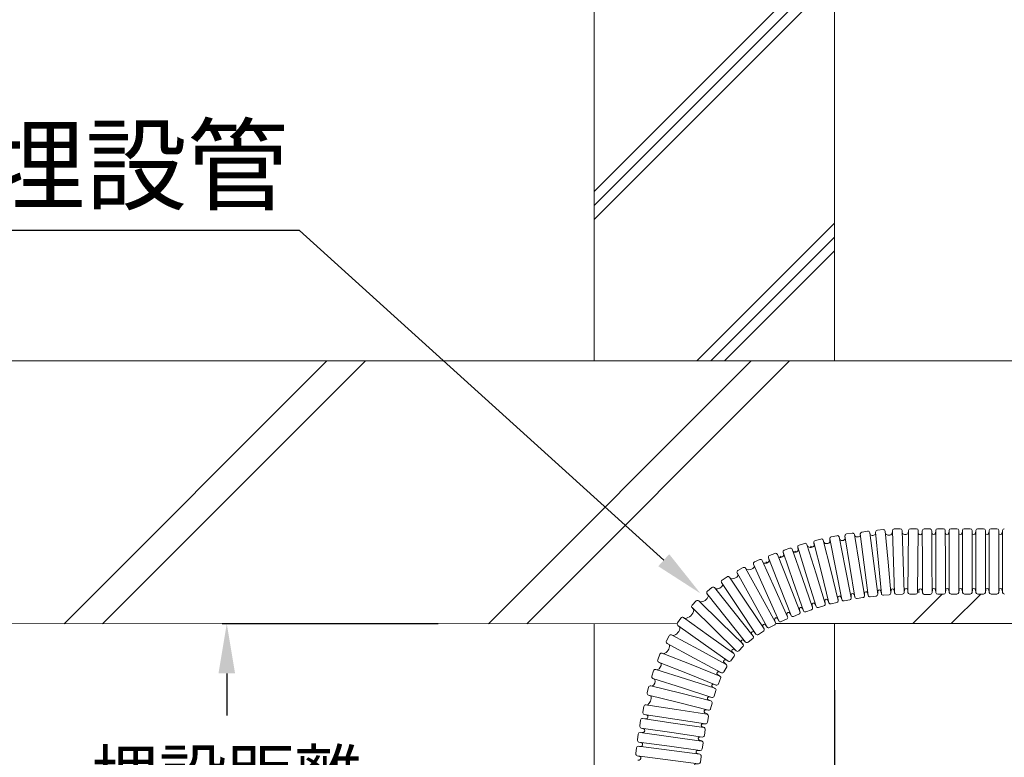
# Model space of a CAD drawing. Units: millimetres. Extents: x 407 to 1345, y 236 to 534.
# Drawn here: x 964 to 1004, y 456 to 486 of the extents above; entities that cross this region are included whole.
import ezdxf
from ezdxf import colors
from ezdxf.entities.mleader import LeaderData, LeaderLine
from ezdxf.math import Vec2, Vec3

# ---------------------------------------------------------------- set-up
doc = ezdxf.new("R2010")
doc.units = ezdxf.units.MM
doc.layers.add('LINE', color=7, linetype='Continuous', lineweight=5)
doc.layers.add('寸法', color=7, linetype='Continuous')
doc.layers.add('文字', color=7, linetype='Continuous')
doc.styles.get("Standard").update_dxf_attribs({"font": 'arial.ttf'})
doc.dimstyles.get("Standard").update_dxf_attribs({"dimtxt": 0.18, "dimasz": 0.18, "dimexe": 0.18, "dimexo": 0.0625, "dimgap": 0.09, "dimtad": 0, "dimtih": 1, "dimtoh": 1, "dimdec": 4, "dimzin": 0, "dimdsep": 46, "dimtxsty": 'Standard', "dimcen": 0.09, "dimadec": 0, "dimazin": 0, "dimtfac": 1, "dimtdec": 4, "dimtofl": 0, "dimtmove": 0, "dimatfit": 3, "dimfxl": 1, "dimtolj": 1, "dimtzin": 0, "dimarcsym": 0})

# ---------------------------------------------------------------- blocks, each defined once
blk = doc.blocks.new('*U4')
at = {"layer": 'LINE', "lineweight": 9}
for p, q in [((-3.473286850727163, 14.69999999999891), (-3.55652905365423, 15.47606984975209)), ((-1.542309378528443, 14.64918131924605), (-1.389305140219221, 16.10452846326734)), ((-1.542309378528443, 14.64918131924605), (-1.389305140219221, 16.10452846326734)), ((-1.389305140219221, 16.10452846326734), (-1.389305140219221, 0)), ((-0.3947832448538975, 17), (2.629416389157995, 17)), ((3.623938284530595, 16.1045284632728), (3.623938284530595, 0)), ((-1.389305140219221, -16.10452846326734), (-1.389305140219221, 0)), ((3.623938284530595, -16.1045284632728), (3.623938284530595, 0)), ((-3.161489044861809, -14.64986325277459), (-3.314493283171032, -16.10521039679588)), ((-1.542309378528443, -14.64918131924605), (-1.389305140219221, -16.10452846326734)), ((-0.3947832448538975, -17), (2.629416389157995, -17))]:
    blk.add_line(p, q, dxfattribs=at)
for centre, radius, start, end in [((-0.3947832448538975, 16), 1, 90, 174), ((2.629416389157995, 16), 1, 5.999999999999967, 90), ((-2.497643340924696, 15.06044560466398), 1.040096770573563, 200.2764463185325, 336.7084755465759), ((-2.497643340924696, 15.06044560466398), 1.040096770573563, 200.2764463185325, 336.7084755465759), ((-2.351808236759097, -14.86553273269055), 0.8379118901026398, 14.96346471570842, 165.0847966493935), ((-0.3947832448538975, -16), 1, 185.9999999999999, 270), ((2.629416389157995, -16), 1, 270, 354)]:
    blk.add_arc(centre, radius, start, end, dxfattribs=at)
blk = doc.blocks.new('*D13')
at = {"layer": 'Defpoints', "color": 0, "linetype": 'Continuous', "transparency": 16777216}
for p in [(996.7972697428874, 459.1805973608447), (1012.357829536508, 458.3352100225932), (1012.357829536508, 450.653657638313)]:
    blk.add_point(p, dxfattribs=at)
at = {"layer": '寸法', "color": 0, "linetype": 'Continuous', "lineweight": -2, "transparency": 16777216}
for p, q in [((996.7972697428874, 459.1805973608447), (996.7972697428874, 450.4736576383129)), ((1012.357829536508, 458.3352100225932), (1012.357829536508, 450.4736576383129)), ((994.7972697428874, 450.653657638313), (992.7972697428874, 450.653657638313)), ((1014.357829536508, 450.653657638313), (1016.357829536508, 450.653657638313))]:
    blk.add_line(p, q, dxfattribs=at)
at = {"layer": '寸法', "color": 0, "linetype": 'Continuous', "transparency": 16777216}
for points in [[(994.7972697428874, 450.9869909716463), (994.7972697428874, 450.3203243049797), (996.7972697428874, 450.653657638313)], [(1014.357829536508, 450.9869909716463), (1014.357829536508, 450.3203243049797), (1012.357829536508, 450.653657638313)]]:
    blk.add_solid(points, dxfattribs=at)
at = {"layer": '寸法', "color": 0, "linetype": 'Continuous', "lineweight": 13, "transparency": 16777216, "insert": (1004.577549639698, 450.653657638313), "char_height": 2, "attachment_point": 5}
blk.add_mtext('\\A1;{\\fMS PGothic|b0|i0|c128|p50;埋設距離}\\P{\\fMS PGothic|b0|i0|c128|p50;２００以上}', dxfattribs=at)
blk = doc.blocks.new('*D14')
at = {"layer": 'Defpoints', "color": 0, "linetype": 'Continuous', "transparency": 16777216}
for p in [(980.8121654154899, 461.8625048753415), (972.2852256929623, 446.3077847874269), (979.9667780772382, 446.3077847874269)]:
    blk.add_point(p, dxfattribs=at)
at = {"layer": '寸法', "color": 0, "linetype": 'Continuous', "lineweight": -2, "transparency": 16777216}
for p, q in [((980.8121654154899, 461.8625048753415), (972.1052256929622, 461.8625048753415)), ((972.2852256929623, 459.8625048753415), (972.2852256929623, 458.1609024071422)), ((972.2852256929623, 448.3077847874269), (972.2852256929623, 450.009387255627)), ((979.9667780772382, 446.3077847874269), (972.1052256929622, 446.3077847874269))]:
    blk.add_line(p, q, dxfattribs=at)
at = {"layer": '寸法', "color": 0, "linetype": 'Continuous', "transparency": 16777216}
for points in [[(971.9518923596289, 459.8625048753415), (972.6185590262955, 459.8625048753415), (972.2852256929623, 461.8625048753415)], [(971.9518923596289, 448.3077847874269), (972.6185590262955, 448.3077847874269), (972.2852256929623, 446.3077847874269)]]:
    blk.add_solid(points, dxfattribs=at)
at = {"layer": '寸法', "color": 0, "linetype": 'Continuous', "lineweight": 13, "transparency": 16777216, "insert": (972.2852256929591, 454.0851448313842), "char_height": 2, "attachment_point": 5}
blk.add_mtext('\\A1;{\\fMS PGothic|b0|i0|c128|p50;埋設距離}\\P{\\fMS PGothic|b0|i0|c128|p50;２００以上}', dxfattribs=at)

msp = doc.modelspace()

# ---------------------------------------------------------------- hatches: boundary and pattern name
at = {"layer": 'LINE', "lineweight": 5}
h = msp.add_hatch(dxfattribs=at)
h.set_pattern_fill('JIS_RC_10', color=256, scale=0.7756665630415965)
h.set_pattern_definition([(44.99999999999999, (279.8243649908524, 956.7304013636713), (-5.484790866663755, 5.484790866663751), []), (44.99999999999999, (280.3867232490575, 956.7304013636713), (-5.484790866663755, 5.484790866663751), []), (44.99999999999999, (280.9490815072627, 956.7304013636713), (-5.484790866663755, 5.484790866663751), [])])
edge = h.paths.add_edge_path()
edge.add_arc((989.4229364259448, 501.8262394848027), 3.049995541788857, 40.43448262376394, 139.5655285117684)
edge.add_arc((994.2708525617902, 507.2658562800186), 4.285378370690616, 233.8753659013455, 306.1246238673754)
edge.add_line((987.1014377048775, 472.4642643588786), (987.1014377048775, 503.8043993603067))
edge.add_line((996.7972697428875, 503.8043993603041), (996.7972697428875, 472.4642643588786))

# ---------------------------------------------------------------- linework, layer by layer
for p, q in [((987.1014377048775, 472.4642643588786), (987.1014377048775, 503.8043993603067)), ((996.7972697428875, 503.8043993603041), (996.7972697428875, 472.4642643588786)), ((1067.748910256296, 472.4642643588786), (996.7972697428875, 472.4642643588786)), ((997.2849203419208, 465.4827584005429), (997.5164387261017, 465.5205159410516)), ((997.6037546896712, 465.4643796263049), (997.8048219006408, 464.2314932897448)), ((997.6178407289614, 465.4054986440178), (997.6037546896712, 465.4643796263049)), ((997.8354462053024, 465.483612676786), (997.994858628893, 464.2446516518107)), ((997.9030933010498, 465.5623478897747), (998.135752424651, 465.5922832582132)), ((998.2299652613113, 465.4731455873833), (998.2179475827922, 465.5324832818194)), ((998.2211273648694, 465.5332368111537), (998.3805397884593, 464.2942757861783)), ((998.4561674030548, 465.5608065943892), (998.5721416606845, 464.3170273881917)), ((998.5265273648172, 465.637127227958), (998.7600912737975, 465.6589055313881)), ((998.8433484336288, 465.5969086874015), (998.9593226912579, 464.3531294812033)), ((999.1259095134322, 465.4989125406996), (999.1337306456388, 465.6121513234186)), ((999.1259095134322, 465.4989125406996), (999.1337306456388, 465.6121513234186)), ((999.1337306456388, 465.6121513234186), (999.1784285312316, 464.363776843855)), ((999.2083376154711, 465.6843258575677), (999.4427644509311, 465.6927194798686)), ((999.5223421573365, 465.6260655079639), (999.56704004293, 464.3776910284002)), ((999.7888169599219, 465.6258881545975), (999.7744530546792, 464.3767963163293)), ((999.7756516682928, 465.5131456731766), (999.7888169599219, 465.6258881545975)), ((999.7756516682928, 465.5131456731766), (999.7888169599219, 465.6258881545975)), ((999.8667522843646, 465.6944552642888), (1000.101313829508, 465.6917579287489)), ((1000.177651781096, 465.6214167567749), (1000.163287875853, 464.372324918506)), ((1000.867595130192, 465.5107731717178), (1000.879322181128, 465.6236743156314)), ((1000.867595130192, 465.5107731717178), (1000.879322181128, 465.6236743156314)), ((1000.879322181128, 465.6236743156314), (1000.880882088466, 464.3745008653485)), ((1000.95637712239, 465.6932293251882), (1001.1909539931, 465.6935222534295)), ((1001.268182407634, 465.6241599054596), (1001.269742314972, 464.3749864551764)), ((1001.40578558122, 465.5114981332499), (1001.417512632155, 465.6243992771634)), ((1001.40578558122, 465.5114981332499), (1001.417512632155, 465.6243992771634)), ((1001.417512632155, 465.6243992771634), (1001.419072539492, 464.3752258268802)), ((1001.494567573417, 465.6939542867204), (1001.729144444127, 465.6942472149617)), ((1001.806372858661, 465.6248848669918), (1001.807932766, 464.3757114167083)), ((1001.943976032246, 465.512223094782), (1001.955703083182, 465.6251242386953)), ((1001.943976032246, 465.512223094782), (1001.955703083182, 465.6251242386953)), ((1001.955703083182, 465.6251242386953), (1001.95726299052, 464.3759507884126)), ((1002.032758024445, 465.6946792482524), (1002.267334895154, 465.6949721764937)), ((1002.344563309689, 465.6256098285238), (1002.346123217026, 464.3764363782404)), ((1002.482166483273, 465.5129480563148), (1002.493893534209, 465.6258492002284)), ((1002.482166483273, 465.5129480563148), (1002.493893534209, 465.6258492002284)), ((1002.493893534209, 465.6258492002284), (1002.495453441547, 464.3766757499456)), ((1002.570948475471, 465.6954042097852), (1002.805525346181, 465.6956971380266)), ((1002.882753760715, 465.6263347900567), (1002.884313668053, 464.3771613397734)), ((1003.020356934301, 465.5136730178469), (1003.032083985237, 465.6265741617605)), ((1003.020356934301, 465.5136730178469), (1003.032083985237, 465.6265741617605)), ((1003.032083985237, 465.6265741617605), (1003.033643892575, 464.3774007114775)), ((1003.109138926499, 465.6961291713174), (1003.343715797208, 465.6964220995586)), ((1003.420944211743, 465.6270597515888), (1003.42250411908, 464.3778863013055)), ((1003.558547385328, 465.5143979793798), (1003.570274436263, 465.6272991232933)), ((1003.558547385328, 465.5143979793798), (1003.570274436263, 465.6272991232933)), ((1003.570274436263, 465.6272991232933), (1003.571834343601, 464.3781256730103)), ((995.3679209982821, 465.0363603073926), (995.5919452228906, 465.10592711605)), ((995.9829271316838, 465.0249710260027), (995.9671823581349, 465.1373822982423)), ((995.9829271316838, 465.0249710260027), (995.9671823581349, 465.1373822982423)), ((995.9671823581349, 465.1373822982423), (996.2688520333719, 463.9251809332685)), ((996.0252669020887, 465.2234145542922), (996.2529009450639, 465.2800637957479)), ((996.3445333955327, 465.2312902645194), (996.6462030707711, 464.0190888995452)), ((996.6157081690933, 465.1731452766573), (996.6052947819926, 465.2861751549624)), ((996.6157081690933, 465.1731452766573), (996.6052947819926, 465.2861751549624)), ((996.6052947819926, 465.2861751549624), (996.8493253356299, 464.0610686979173)), ((996.6673812183064, 465.3693655255181), (996.8974386526157, 465.4151909660256)), ((996.9866630973949, 465.3621404072988), (997.2306936510328, 464.1370339502533)), ((997.2264214707761, 465.2884638505609), (997.2199645442897, 465.401788605672)), ((997.2264214707761, 465.2884638505609), (997.2199645442897, 465.401788605672)), ((997.2199645442897, 465.401788605672), (997.4210317552592, 464.1689022691122)), ((994.1796123163097, 464.6122298061055), (994.3979662890766, 464.6979499125877)), ((994.7494956105414, 464.6328838257711), (994.7234709892105, 464.7433687166169)), ((994.7494956105414, 464.6328838257711), (994.7234709892105, 464.7433687166169)), ((994.7234709892105, 464.7433687166169), (995.1354348766733, 463.5640797369221)), ((994.773390288476, 464.8343820501907), (994.9948438571992, 464.911742963957)), ((995.0905765978486, 464.8716106117319), (995.5025404853104, 463.6923216320367)), ((995.336992253396, 464.8358212767334), (995.3148484770084, 464.9471489246378)), ((995.336992253396, 464.8358212767334), (995.3148484770084, 464.9471489246378)), ((995.3148484770084, 464.9471489246378), (995.6853070398361, 463.754170636726)), ((995.6862154854477, 465.0624704603464), (996.056674048277, 463.8694921724345)), ((993.5722803827128, 464.3547242694924), (993.786324854398, 464.4507000905109)), ((993.8851329906889, 464.4188831841545), (994.3962253550932, 463.2790492764072)), ((994.1633916733472, 464.4099691306892), (994.1331875069817, 464.5193853102732)), ((994.1633916733472, 464.4099691306892), (994.1331875069817, 464.5193853102732)), ((994.1331875069817, 464.5193853102732), (994.5896659349246, 463.3566023610411)), ((994.4951548870234, 464.661484315696), (994.9516333149664, 463.4987013664636)), ((998.5399522120493, 463.0553147612025), (998.3805397884593, 464.2942757861783)), ((998.6881159183125, 463.0732481819939), (998.5721416606845, 464.3170273881917)), ((999.0752969488859, 463.1093502750052), (998.9593226912579, 464.3531294812033)), ((999.2231264168248, 463.1154023642912), (999.1784285312316, 464.363776843855)), ((999.6117379285232, 463.1293165488359), (999.56704004293, 464.3776910284002)), ((999.7600891494368, 463.1277044780609), (999.7744530546792, 464.3767963163293)), ((1000.148923970611, 463.1232330802374), (1000.163287875853, 464.372324918506)), ((1000.882441995804, 463.1253274150656), (1000.880882088466, 464.3745008653485)), ((1001.27130222231, 463.1258130048932), (1001.269742314972, 464.3749864551764)), ((1001.42063244683, 463.1260523765978), (1001.419072539492, 464.3752258268802)), ((1001.809492673338, 463.1265379664251), (1001.807932766, 464.3757114167083)), ((1001.958822897858, 463.12677733813), (1001.95726299052, 464.3759507884126)), ((1002.347683124364, 463.1272629279573), (1002.346123217026, 464.3764363782404)), ((1002.497013348885, 463.1275022996627), (1002.495453441547, 464.3766757499456)), ((1002.885873575391, 463.1279878894904), (1002.884313668053, 464.3771613397734)), ((1003.035203799912, 463.1282272611947), (1003.033643892575, 464.3774007114775)), ((1003.424064026419, 463.1287128510223), (1003.42250411908, 464.3778863013055)), ((1003.573394250939, 463.1289522227276), (1003.571834343601, 464.3781256730103)), ((992.915393631914, 463.8126684249298), (992.8711666827119, 463.9172063079431)), ((992.915393631914, 463.8126684249298), (992.8711666827119, 463.9172063079431)), ((992.8711666827119, 463.9172063079431), (993.4755083428742, 462.8239506653805)), ((992.9050761461198, 464.0153159997113), (993.1103738871657, 464.1288027020168)), ((993.2114906278771, 464.1053342535099), (993.8158322880388, 463.0120786109467)), ((993.2420115873113, 464.0530479492457), (993.2114906278791, 464.1053342535071)), ((993.5656671049888, 464.1519220144858), (993.5303095100543, 464.2597831868377)), ((993.5656671049888, 464.1519220144858), (993.5303095100543, 464.2597831868377)), ((993.5303095100543, 464.2597831868377), (994.0414018744585, 463.1199492790905)), ((996.5705217086105, 462.7129795682948), (996.2688520333719, 463.9251809332685)), ((996.9478727460082, 462.8068875345711), (996.6462030707711, 464.0190888995452)), ((997.0933558892674, 462.8359622408722), (996.8493253356299, 464.0610686979173)), ((997.4747242046701, 462.9119274932076), (997.2306936510328, 464.1370339502533)), ((997.6220989662282, 462.9360159325524), (997.4210317552592, 464.1689022691122)), ((998.0058891116097, 462.9986069531846), (997.8048219006408, 464.2314932897448)), ((998.1542710524824, 463.0056906268357), (997.994858628893, 464.2446516518107)), ((992.2945192503386, 463.4212705636243), (992.241573251793, 463.5216743148423)), ((992.2945192503386, 463.4212705636243), (992.241573251793, 463.5216743148423)), ((992.241573251793, 463.5216743148423), (992.9365861529728, 462.4836984917156)), ((992.2670272980388, 463.6223095713733), (992.4619442812703, 463.7528230332345)), ((992.5646889196746, 463.7380276756321), (993.2597018208555, 462.7000518525051)), ((992.5994627629899, 463.6884679500572), (992.5646889196746, 463.7380276756321)), ((995.4081117429095, 462.335918417231), (994.9516333149664, 463.4987013664636)), ((995.5473987641356, 462.3847907572278), (995.1354348766733, 463.5640797369221)), ((995.9145043727742, 462.5130326523421), (995.5025404853104, 463.6923216320367)), ((996.0557656026656, 462.5611923488142), (995.6853070398361, 463.754170636726)), ((996.427132611106, 462.6765138845219), (996.056674048277, 463.8694921724345)), ((991.7154532247346, 462.9829826669061), (991.6542735446212, 463.0785924925619)), ((991.7154532247346, 462.9829826669061), (991.6542735446212, 463.0785924925619)), ((991.6542735446212, 463.0785924925619), (992.4338862430719, 462.1025593053107)), ((991.6711983117638, 463.1810078995306), (991.8544833557435, 463.327407990828)), ((991.9581068402981, 463.3212812644362), (992.7377195387498, 462.345248077185)), ((991.9969643550226, 463.2748541158333), (991.9581068402981, 463.3212812644362)), ((994.552494238863, 461.9801153713434), (994.0414018744585, 463.1199492790905)), ((994.9073177194973, 462.1392153686592), (994.3962253550932, 463.2790492764072)), ((995.0461443628677, 462.1938194118091), (994.5896659349246, 463.3566023610411)), ((998.0035334199472, 463.1000594481499), (998.0061683389118, 462.9865814801444)), ((998.1280941480004, 463.1161395367094), (998.1542710524824, 463.0056906268357)), ((998.5407716968743, 463.1728322605791), (998.539435384203, 463.0593315720832)), ((998.6658186933101, 463.1845451980267), (998.6881159183125, 463.0732481819939)), ((999.0817146627337, 463.2232449537609), (999.0738935305271, 463.110006171042)), ((999.2072266947621, 463.2277918249136), (999.2231264168248, 463.1154023642912)), ((999.6239332984313, 463.2421111760104), (999.6107680068035, 463.1293686945894)), ((999.7495199559828, 463.2407198936923), (999.7600891494368, 463.1277044780609)), ((1000.744838822219, 463.2379891872785), (1000.733111771283, 463.1250880433648)), ((1000.870433010914, 463.2381989185664), (1000.882441995804, 463.1253274150656)), ((1001.283029273246, 463.2387141488104), (1001.27130222231, 463.125813004897)), ((1001.408623461942, 463.2389238800988), (1001.42063244683, 463.1260523765978)), ((1001.821219724273, 463.2394391103423), (1001.809492673338, 463.1265379664291)), ((1001.946813912969, 463.2396488416309), (1001.958822897858, 463.12677733813)), ((1002.3594101753, 463.2401640718753), (1002.347683124364, 463.1272629279618)), ((1002.485004363996, 463.2403738031637), (1002.497013348885, 463.1275022996627)), ((1002.897600626327, 463.2408890334077), (1002.885873575391, 463.127987889494)), ((1003.023194815023, 463.2410987646956), (1003.035203799912, 463.1282272611947)), ((1003.435791077355, 463.2416139949404), (1003.424064026419, 463.1287128510268)), ((1003.56138526605, 463.2418237262286), (1003.573394250939, 463.1289522227276)), ((991.0548877787062, 462.6158627612458), (991.2188893061478, 462.7835824472565)), ((991.3224840924717, 462.7901766548588), (992.2156283237026, 461.9168324361099)), ((991.3650982592853, 462.7471717788008), (991.3224840924717, 462.7901766548588)), ((993.9547147220361, 461.6620760293783), (993.2597018208555, 462.7000518525051)), ((994.0798500030354, 461.7306950228178), (993.4755083428742, 462.8239506653805)), ((994.4201739482011, 461.9188229683836), (993.8158322880388, 463.0120786109467)), ((996.4098791827685, 462.7892769286035), (996.4256239563175, 462.6768656563639)), ((996.5317434203635, 462.8196586964377), (996.5705217086105, 462.7129795682948)), ((996.6621541590781, 462.6642060370659), (996.8897882020538, 462.7208552785214)), ((996.9364995921649, 462.9197680303986), (996.946912979267, 462.8067381520934)), ((997.0596637727402, 462.9443551986903), (997.0933558892674, 462.8359622408722)), ((997.1825803340461, 462.7829116821447), (997.4126377683548, 462.8287371226524)), ((997.4682672781836, 463.0252522483215), (997.4747242046701, 462.9119274932102)), ((997.592215481767, 463.045520130541), (997.6220989662282, 462.9360159325524)), ((997.7094149297968, 462.8798796178054), (997.9409333139773, 462.9176371583141)), ((998.2396459926993, 462.9466441797754), (998.4723051163014, 462.9765795482142)), ((998.7713730781427, 463.0112513380067), (999.0049369871242, 463.0330296414371)), ((999.3027041232302, 463.0487483923862), (999.5371309586886, 463.0571420146869)), ((999.8364271010263, 463.0573633060865), (1000.070988646168, 463.0546659705466)), ((999.9538280665444, 461.8689916560083), (1001.141027948145, 463.0561915376097)), ((1000.959670410339, 463.0559650670952), (1001.194247281047, 463.0562579953367)), ((1001.497860861364, 463.0566900286273), (1001.732437732075, 463.0569829568689)), ((1001.505161192627, 461.8689916560083), (1002.694459610539, 463.0582900739209)), ((1002.036051312392, 463.0574149901596), (1002.270628183101, 463.0577079184008)), ((1002.57424176342, 463.0581399516922), (1002.808818634129, 463.0584328799336)), ((1003.112432214446, 463.0588649132244), (1003.347009085155, 463.0591578414658)), ((991.1230322655924, 462.4247376216515), (991.0506172587322, 462.5121461956134)), ((991.1230322655924, 462.4247376216515), (991.0506172587322, 462.5121461956134)), ((991.0506172587322, 462.5121461956134), (991.9437614899626, 461.6388019768646)), ((993.5173322372017, 461.3692148899332), (992.7377195387498, 462.345248077185)), ((993.631599054153, 461.445722668589), (992.9365861529728, 462.4836984917156)), ((994.9938457005507, 462.2945618653252), (995.0461443628677, 462.1938194118091)), ((995.3804155152974, 462.4459781979822), (995.4064401366282, 462.3354933071363)), ((995.4989660092795, 462.4874477602896), (995.5473987641356, 462.3847907572278)), ((995.6431315047851, 462.3446584050019), (995.8645850735076, 462.422019318768)), ((995.8910249764651, 462.6281836495762), (995.9131687528532, 462.516856001672)), ((996.0109535768248, 462.6654807679251), (996.0557656026656, 462.5611923488142)), ((996.1500358652223, 462.5177356931097), (996.3740600898324, 462.5873025017674)), ((990.4672270188628, 461.9019131576879), (990.6034300584066, 462.0928977803619)), ((990.7047719788119, 462.11537395655), (991.7218071167403, 461.3900628023396)), ((990.7523263923275, 462.0779044445016), (990.7047719788119, 462.11537395655)), ((993.1087725549335, 461.0434882173608), (992.2156283237026, 461.9168324361099)), ((993.2134989415237, 461.1265261180595), (992.4338862430719, 462.1025593053107)), ((994.3808988026207, 462.0268306210991), (994.4162563975552, 461.9189694487471)), ((994.4954782117362, 462.0782650767497), (994.552494238863, 461.9801153713434)), ((994.651302375153, 461.9482984649864), (994.8653468468375, 462.044274286005)), ((994.8769566389367, 462.2486174260941), (994.9071608053026, 462.1392012465101)), ((995.1433329608137, 462.1573538149164), (995.3616869335814, 462.2430739213989)), ((987.1014377048775, 443.5934261910213), (987.1014377048775, 461.8689916560016)), ((990.5640042514466, 461.7235689474325), (990.4789869530016, 461.7987769987691)), ((990.5640042514466, 461.7235689474325), (990.4789869530016, 461.7987769987691)), ((990.4789869530016, 461.7987769987691), (991.4960220909308, 461.0734658445591)), ((992.8369057211936, 460.765457758116), (991.9437614899626, 461.6388019768646)), ((993.558930068926, 461.5329202064367), (993.631599054153, 461.445722668589)), ((993.7343436925576, 461.430927310986), (993.9292606757886, 461.5614407728471)), ((993.9049572796546, 461.762941628954), (993.9491842288568, 461.6584037459407)), ((994.0148496735703, 461.8237495723574), (994.0798500030354, 461.7306950228178)), ((994.1809667437473, 461.7072265743106), (994.3862644847925, 461.8207132766156)), ((996.7972697428875, 461.8689916560083), (996.7972697428875, 409.928553967643)), ((990.0193562390281, 461.1736306022737), (990.1309248683848, 461.379976997983)), ((990.228714301817, 461.4147992614999), (991.3275542611962, 460.8206717618195)), ((990.2814737978166, 461.3851037709264), (990.2287143018206, 461.414799261498)), ((992.7388422546686, 460.6647516481291), (991.7218071167403, 461.3900628023396)), ((993.0356740656526, 461.128897155859), (993.096853745766, 461.0332873302033)), ((993.1337732711055, 461.2073222163371), (993.2134989415237, 461.1265261180595)), ((993.3171224260778, 461.1203993916672), (993.5004074700577, 461.2667994829648)), ((993.4545994517222, 461.4629983462271), (993.5075454502676, 461.3625945950091)), ((990.1374222026104, 461.008606609105), (990.0437659633407, 461.0727369518968)), ((990.1374222026104, 461.008606609105), (990.0437659633407, 461.0727369518968)), ((990.0437659633407, 461.0727369518968), (991.1426059227186, 460.4786094522171)), ((992.4263942205743, 460.2265442621392), (991.3275542611962, 460.8206717618195)), ((992.5130572288583, 460.3481546903489), (991.4960220909308, 461.0734658445591)), ((992.6601261020131, 460.7460599607807), (992.7325411088736, 460.6586513868186)), ((992.7478959574884, 460.8358953474119), (992.8369057211936, 460.765457758116)), ((992.9405005075174, 460.7720519657177), (993.104502034959, 460.9397716517285)), ((989.6696951736945, 460.4141102230467), (989.7565340141273, 460.6320216956014)), ((989.8061347516151, 460.2639212365856), (989.7056618446102, 460.3167358839702)), ((989.8061347516151, 460.2639212365856), (989.7056618446102, 460.3167358839702)), ((989.7056618446102, 460.3167358839702), (990.8660883828453, 459.8542999515837)), ((989.8496153855459, 460.6779697273566), (991.0100419237823, 460.21553379497)), ((989.9056389472535, 460.6550187554367), (989.8496153855496, 460.6779697273554)), ((992.241445882097, 459.8844819525368), (991.1426059227186, 460.4786094522171)), ((992.3413769221264, 460.3017523134781), (992.4263942205708, 460.2265442621415)), ((992.4142580080257, 460.4040376571957), (992.5130572288583, 460.3481546903489)), ((992.6143991492629, 460.3706308665362), (992.7506021888067, 460.5616154892102)), ((989.4313417279377, 459.747228214964), (989.5026896864443, 459.9706915517682)), ((989.5923207284848, 460.0230522205006), (990.7823121654214, 459.6431086428159)), ((989.6506314227162, 460.0067657378629), (989.5923207284877, 460.0230522204999)), ((992.170468462017, 459.7530978625834), (991.0100419237823, 460.21553379497)), ((992.1365003926329, 459.927732805266), (992.241445882097, 459.8844819525368)), ((992.3392353155294, 459.9193042160529), (992.4508039448866, 460.125650611762)), ((989.5515455921266, 459.618580820245), (989.4740465643616, 459.6526150009117)), ((989.4740465643616, 459.6526150009117), (990.6640380012961, 459.2726714232271)), ((991.9723036023562, 459.2631650651312), (990.7823121654214, 459.6431086428159)), ((992.0265149210798, 459.391864019197), (990.8660883828453, 459.8542999515837)), ((992.076812222745, 459.8172282053765), (992.1704684620144, 459.7530978625846)), ((992.1195962924988, 459.4378120509516), (992.206435132933, 459.6557235235064)), ((989.2446723535902, 459.0779732836697), (989.3016022491911, 459.3055372989831)), ((989.3877060643104, 459.3635157117696), (990.5995345165791, 459.0603514914571)), ((989.447015085264, 459.3513573150167), (989.3877060643104, 459.3635157117696)), ((991.8540294382321, 458.8927278455421), (990.6640380012961, 459.2726714232271)), ((991.8708100436273, 459.3059378914118), (991.9712829506336, 459.2531232440271)), ((991.9172550871216, 459.4226289457223), (992.0265149210798, 459.391864019197)), ((991.9436604802726, 458.9450885142741), (992.0150084387805, 459.168551851078)), ((989.3999640843336, 458.9473709542844), (989.2933328550885, 458.9862807598668)), ((989.3999640843336, 458.9473709542844), (989.2933328550885, 458.9862807598668)), ((989.2933328550885, 458.9862807598668), (990.5051613073556, 458.6831165395547)), ((991.8113629688461, 458.7571872711451), (990.5995345165791, 459.0603514914571)), ((991.7047317395985, 458.7960970767286), (991.8086601262793, 458.7504562785052)), ((991.7428815942608, 458.9157571486428), (991.8540294382321, 458.8927278455421)), ((989.2594845035327, 458.5823343473968), (989.1995200292768, 458.5906799094093)), ((991.7169897596236, 458.3799523192425), (990.5051613073556, 458.6831165395547)), ((991.6045979878436, 458.3958356959885), (991.7169897596236, 458.3799523192425)), ((991.8030935747436, 458.4379307320282), (991.8600234703443, 458.6654947473416)), ((991.5741685992555, 458.2739833405273), (991.6807998285005, 458.235073534945))]:
    msp.add_line(p, q, dxfattribs=at)
at = {"layer": 'LINE', "linetype": 'Continuous', "lineweight": 5}
for p, q in [((965.7258272207396, 461.8660858181857), (976.3240057614325, 472.4642643588786)), ((967.277046828698, 461.865972300061), (977.8753388875157, 472.4642643588786)), ((982.8371225215324, 461.8648336149875), (993.4365532654235, 472.4642643588786)), ((984.3883421294908, 461.8647200968628), (994.9878863915067, 472.4642643588786))]:
    msp.add_line(p, q, dxfattribs=at)
at = {"layer": 'LINE', "lineweight": 5}
for points in [[(996.7972697428875, 472.4642643588786), (926.0176958653419, 472.4642643588786)], [(926.0176958653421, 461.8689916560083), (990.4531663571978, 461.8642762735191)], [(994.4237860572753, 461.8689916560083), (1012.310601003719, 461.8689916560083)]]:
    msp.add_lwpolyline(points, dxfattribs=at)
for centre, radius, start, end in [((997.2974054768592, 465.4062031422271), 0.0775666563041597, 99.26262687979583, 183.2626268790559), ((997.5289238610393, 465.4439606827357), 0.0775666563041597, 15.26262687924896, 99.26262687979583), ((997.9129919096283, 465.4854154277159), 0.0775666563041596, 97.33174904945979, 181.3317490507885), ((998.1456510332296, 465.5153507961547), 0.0775666563041596, 13.33174905063142, 97.33174904945979), ((998.3374254752287, 465.5674278265601), 0.1429574698973756, 221.2627042957138, 327.4151034941774), ((998.5337287093265, 465.5598955841356), 0.0775666563041596, 95.32705307706993, 179.3270530764377), ((998.7672926183071, 465.5816738875659), 0.0775666563041596, 11.32705307684584, 95.32705307706993), ((998.9835335835631, 465.6253383188418), 0.1904058370556997, 227.0022377133376, 318.395834269214), ((999.2111131009943, 465.6068088732978), 0.0775666563041596, 92.05059194099702, 176.0505919414091), ((999.4455399364532, 465.6152024955986), 0.0775666563041596, 8.05059194093353, 92.05059194099702), ((999.6519220271025, 465.6260933321095), 0.1675296921961855, 221.4279198058193, 317.6083416484176), ((999.8658603672073, 465.6168937361062), 0.0775666563041596, 89.34115743298388, 173.3411574323853), ((1000.10042191235, 465.6141964005664), 0.0775666563041596, 5.341157432481776, 89.34115743298388), ((1000.799019484139, 465.5339014490835), 0.0723708259279123, 195.5155209281961, 341.3624656614778), ((1000.9564739838, 465.615662729362), 0.0775666563041596, 90.07154815969373, 174.0715481590399), ((1001.19105085451, 465.6159556576032), 0.0775666563041596, 6.071548158669546, 90.07154815969373), ((1001.33761718301, 465.5339913748869), 0.0717835387379019, 195.1191231244244, 341.7388759531923), ((1001.494664434828, 465.6163876908943), 0.0775666563041596, 90.07154815969373, 174.0715481590399), ((1001.729241305537, 465.6166806191354), 0.0775666563041596, 6.071548158669546, 90.07154815969373), ((1001.875807634037, 465.5347163364189), 0.0717835387378735, 195.1191231244244, 341.7388759531923), ((1001.875807634037, 465.5347163364189), 0.0717835387378735, 195.1191231244244, 341.7388759531923), ((1002.032854885855, 465.617112652426), 0.0775666563041596, 90.07154815969373, 174.0715481590399), ((1002.267431756564, 465.6174055806673), 0.0775666563041596, 6.071548158669546, 90.07154815969373), ((1002.413998085064, 465.535441297952), 0.0717835387379019, 195.1191231244244, 341.7388759531923), ((1002.413998085064, 465.535441297952), 0.0717835387379019, 195.1191231244244, 341.7388759531923), ((1002.571045336881, 465.6178376139589), 0.0775666563041596, 90.07154815969373, 174.0715481590399), ((1002.805622207591, 465.6181305422001), 0.0775666563041596, 6.071548158669546, 90.07154815969373), ((1002.952188536091, 465.536166259484), 0.0717835387380066, 195.1191231244244, 341.7388759531923), ((1002.952188536091, 465.536166259484), 0.0717835387380066, 195.1191231244244, 341.7388759531923), ((1003.109235787909, 465.6185625754911), 0.0775666563041596, 90.07154815969373, 174.0715481590399), ((1003.343812658618, 465.6188555037323), 0.0775666563041596, 6.071548158669546, 90.07154815969373), ((1003.490378987119, 465.5368912210174), 0.0717835387379868, 195.1191231244244, 341.7388759531923), ((1003.490378987119, 465.5368912210174), 0.0717835387379868, 195.1191231244244, 341.7388759531923), ((1003.647426238936, 465.6192875370243), 0.0775666563041596, 90.07154815969373, 174.0715481590399), ((995.61494860133, 465.0318499215124), 0.0775666563041596, 23.2512684804784, 107.2512684812777), ((996.0439988802358, 465.1481437155502), 0.0775666563041596, 103.9748073449766, 187.974807346006), ((996.2716329232106, 465.204792957006), 0.0775666563041596, 19.97480734599992, 103.9748073449766), ((996.4817098794048, 465.2472724747613), 0.1531351792965011, 220.5334205320232, 331.0488461170698), ((996.6825341334759, 465.2932933536541), 0.0775666563041596, 101.2653728368049, 185.2653728372072), ((996.9125915677844, 465.339118794162), 0.0775666563041596, 17.26537283736426, 101.2653728368049), ((997.1038193794171, 465.3574932245455), 0.1406994217409435, 227.1523238901472, 330.6189288039261), ((997.7192638948826, 465.4985143394351), 0.1376175068067777, 222.5240921733532, 328.6289693214607), ((997.7192638948826, 465.4985143394351), 0.1376175068067777, 222.5240921733532, 328.6289693214607), ((994.4263110139156, 464.6257476775529), 0.0775666563041597, 27.43368428726469, 111.4336842868411), ((994.7989709124851, 464.7611548841557), 0.0775666563041596, 109.255964455447, 193.255964455204), ((995.0204244812079, 464.8385157979223), 0.0775666563041596, 25.25596445518997, 109.255964455447), ((995.205926286261, 464.8871926748179), 0.1407739616619023, 235.1542736892427, 338.5972688583744), ((995.256763325619, 464.8443106725379), 0.0806768287261459, 217.5277147998152, 353.9597440278719), ((995.3909243767208, 464.9622831128549), 0.0775666563041596, 107.2512684812777, 191.2512684811743), ((995.834294661237, 465.1033572434937), 0.1680357413270256, 221.2220772335562, 332.1936039541156), ((995.9033145494485, 465.0380319388043), 0.0806768287261459, 214.2512536646175, 350.6832828921298), ((993.6040163236681, 464.2839470399478), 0.0775666563041596, 114.151080782442, 198.1510807829592), ((993.8180607953519, 464.3799228609664), 0.0775666563041596, 30.15108078365117, 114.151080782442), ((994.0053556157415, 464.4687497735165), 0.1686136396463477, 243.6533757603994, 339.5975922423878), ((994.0827572530528, 464.4125846529937), 0.080676828726146, 221.7101306064487, 358.1421598340955), ((994.2079570411474, 464.5400275710707), 0.0775666563041597, 111.4336842868411, 195.4336842869139), ((994.6124792566926, 464.6829636473691), 0.145881697801027, 238.0711898306772, 339.9225149648627), ((994.6690188148048, 464.6385615049885), 0.080676828726146, 219.5324107738076, 355.9644400014607), ((992.9426023401678, 463.9474310166112), 0.0775666563041596, 118.9334137389976, 202.9334137399012), ((993.1479000812135, 464.0609177189166), 0.0775666563041596, 34.93341374020877, 118.9334137389976), ((993.3403483586923, 464.310317120289), 0.2754224881433298, 249.0814932578618, 324.8934577984406), ((993.3403483586923, 464.310317120289), 0.2754224881433298, 249.0814932578618, 324.8934577984406), ((992.310183662585, 463.5578571519501), 0.0775666563041596, 123.805665822793, 207.8056658212974), ((992.5051006458149, 463.6883706138113), 0.0775666563041596, 39.80566582148139, 123.805665822793), ((992.676427035216, 463.956612227142), 0.2789710603857156, 253.9851657676082, 328.9369425280002), ((992.676427035216, 463.956612227142), 0.2789710603857156, 253.9851657676082, 328.9369425280002), ((991.719607844538, 463.1204017669465), 0.0775666563041596, 128.6163328962137, 212.6163328960489), ((991.9028928885181, 463.2668018582441), 0.0775666563041596, 44.61633289487638, 128.6163328962137), ((992.0506468441376, 463.5413191142301), 0.2718186987836146, 258.6095625988122, 333.7908366518246), ((992.0506468441376, 463.5413191142301), 0.2718186987836146, 258.6095625988122, 333.7908366518246), ((997.5329452641588, 463.018850589721), 0.0649940235927603, 24.22609159431892, 174.3474235284196), ((998.0679589857597, 463.0914821774616), 0.0649940235927603, 22.29521376637291, 172.4165456999501), ((998.6048577868801, 463.1620065425649), 0.0649940235927602, 20.29051779237558, 170.411849726127), ((998.9977356426137, 463.1102612852591), 0.0775666563041596, 275.3270530770699, 359.3270530764378), ((999.145077264718, 463.2087741634393), 0.0649940235927602, 17.01405665646423, 167.1353885903934), ((999.2999286377079, 463.1262653766561), 0.0775666563041596, 188.0505919409335, 272.050591940997), ((999.5343554731666, 463.1346589989568), 0.0775666563041596, 272.050591940997, 356.0505919414092), ((999.6865410199385, 463.2246613533616), 0.0649940235927602, 14.30462214796173, 164.4259540817781), ((999.8373190181823, 463.1349248342689), 0.0775666563041596, 185.3411574324817, 269.3411574329839), ((1000.071880563325, 463.1322274987292), 0.0775666563041596, 269.3411574329839, 353.3411574323853), ((1000.807663896259, 463.2213388667225), 0.0649940235927602, 15.03501287489145, 165.1563448082167), ((1000.959573548928, 463.1335316629215), 0.0775666563041596, 186.0715481586695, 270.0715481596938), ((1001.194150419637, 463.133824591163), 0.0775666563041596, 270.0715481596938, 354.0715481590399), ((1001.345854347286, 463.2220638282547), 0.0649940235927602, 15.03501287489145, 165.1563448082167), ((1001.497763999954, 463.1342566244536), 0.0775666563041596, 186.0715481586695, 270.0715481596938), ((1001.732340870664, 463.134549552695), 0.0775666563041596, 270.0715481596938, 354.0715481590399), ((1001.884044798314, 463.2227887897865), 0.0649940235927602, 15.03501287489145, 165.1563448082167), ((1002.035954450982, 463.1349815859858), 0.0775666563041596, 186.0715481586695, 270.0715481596938), ((1002.270531321691, 463.1352745142272), 0.0775666563041596, 270.0715481596938, 354.0715481590399), ((1002.422235249341, 463.2235137513196), 0.0649940235927602, 15.03501287489145, 165.1563448082167), ((1002.574144902009, 463.1357065475185), 0.0775666563041596, 186.0715481586695, 270.0715481596938), ((1002.808721772718, 463.1359994757596), 0.0775666563041596, 270.0715481596938, 354.0715481590399), ((1002.960425700367, 463.2242387128518), 0.0649940235927602, 15.03501287489145, 165.1563448082167), ((1003.112335353036, 463.1364315090504), 0.0775666563041596, 186.0715481586695, 270.0715481596938), ((1003.346912223745, 463.1367244372921), 0.0775666563041596, 270.0715481596938, 354.0715481590399), ((1003.498616151395, 463.2249636743845), 0.0649940235927602, 15.03501287489145, 165.1563448082167), ((1003.650525804063, 463.1371564705836), 0.0775666563041596, 186.0715481586695, 270.0715481596938), ((991.2743485040536, 462.7293527179761), 0.0775666563041596, 51.64218344796194, 135.642183448618), ((991.392727714221, 463.0842960409211), 0.3382545711301311, 265.3147216400848, 342.5713372580108), ((991.392727714221, 463.0842960409211), 0.3382545711301311, 265.3147216400848, 342.5713372580108), ((995.9559649858656, 462.6308328536006), 0.0649940235927602, 32.21473319760271, 182.3360651306345), ((996.474864452292, 462.7882102291622), 0.0649940235927602, 28.93827206111342, 179.0596039950973), ((996.6434221809317, 462.7394768758079), 0.0775666563041596, 199.9748073459999, 283.9748073449766), ((996.8710562239063, 462.7961261172633), 0.0775666563041596, 283.9748073449766, 7.974807346006004), ((997.0013617910877, 462.9156306092558), 0.0649940235927602, 26.22883755222698, 176.350169486571), ((997.1674274188774, 462.8589838540086), 0.0775666563041596, 197.2653728373642, 281.2653728368049), ((997.3974848531867, 462.904809294516), 0.0775666563041596, 281.2653728368049, 5.265372837207202), ((997.6969297948599, 462.9564348761213), 0.0775666563041597, 195.2626268792489, 279.2626268797958), ((997.9284481790395, 462.9941924166301), 0.0775666563041597, 279.2626268797958, 3.262626879055987), ((998.2297473841212, 463.0235766418343), 0.0775666563041596, 193.3317490506314, 277.3317490494598), ((998.4624065077234, 463.0535120102729), 0.0775666563041596, 277.3317490494598, 1.331749050788525), ((998.7641717336327, 463.0884829818289), 0.0775666563041596, 191.3270530768458, 275.3270530770699), ((990.7279783531169, 462.475455828983), 0.3982962845880713, 273.5047030728361, 352.6842140632172), ((990.7279783531169, 462.475455828983), 0.3982962845880713, 273.5047030728361, 352.6842140632172), ((991.1103469766123, 462.5616330319652), 0.0775666563041596, 135.642183448618, 219.6421834487097), ((994.9415304950106, 462.2559957873279), 0.0649940235927603, 36.39714900261178, 186.5184809367848), ((995.3333422087434, 462.315276156434), 0.0775666563041597, 291.4336842868411, 15.43368428691393), ((995.445223106144, 462.4508974734871), 0.0649940235927603, 34.21942917145935, 184.340761104593), ((995.6175508807765, 462.4178855710369), 0.0775666563041596, 205.25596445519, 289.2559644554469), ((995.8390044494988, 462.4952464848028), 0.0775666563041596, 289.2559644554469, 13.25596445520399), ((996.1270324867832, 462.5918128876476), 0.0775666563041596, 203.251268480475, 287.2512684812778), ((996.3510567113923, 462.6613796963054), 0.0775666563041596, 287.2512684812778, 11.25126848117438), ((990.5303791403456, 461.8568754432422), 0.0775666563041596, 144.5049648361812, 228.5049648357742), ((990.6665821798894, 462.0478600659161), 0.0775666563041596, 60.50496483598267, 144.5049648361812), ((994.4450502409132, 462.0372621151308), 0.0649940235927602, 39.11454549887299, 189.2358774323981), ((994.3487382907454, 461.8885982597157), 0.0775666563041596, 298.9334137389976, 22.9334137399047), ((994.6195664341997, 462.0190756945308), 0.0775666563041596, 210.1510807836511, 294.151080782442), ((994.8336109058837, 462.1150515155492), 0.0775666563041596, 294.151080782442, 18.15108078295925), ((995.1149882359755, 462.2295560499517), 0.0775666563041597, 207.4336842872646, 291.4336842868411), ((990.2105198282228, 461.7322086530458), 0.3542827472408694, 281.5530394846665, 358.5056162032886), ((990.2105198282228, 461.7322086530458), 0.3542827472408694, 281.5530394846665, 358.5056162032886), ((993.5160928494605, 461.4840408065702), 0.0649940235927602, 48.76913053769719, 198.890462471334), ((993.9680157023836, 461.7786851490763), 0.0649940235927602, 43.8968784541172, 194.0182103886956), ((993.8861043112424, 461.6258931922703), 0.0775666563041596, 303.805665822793, 27.80566582129736), ((994.1434405496987, 461.7751115574103), 0.0775666563041596, 214.9334137402088, 298.9334137389976), ((990.0875879765717, 461.1367386497379), 0.0775666563041596, 151.6005265234708, 235.6005265232746), ((990.1991566059297, 461.3430850454467), 0.0775666563041596, 67.60052652369173, 151.6005265234708), ((993.0951861468164, 461.1550225323811), 0.0649940235927602, 53.5797976099371, 203.7011295450497), ((993.2687128933039, 461.1810055242512), 0.0775666563041596, 224.6163328948763, 308.6163328962137), ((993.451997937284, 461.3274056155489), 0.0775666563041596, 308.6163328962137, 32.6163328960489), ((993.6911873280129, 461.4953797304092), 0.0775666563041596, 219.8056658214778, 303.805665822793), ((989.7985534562692, 460.9779782303721), 0.3402500915948881, 288.34426293366, 5.164599669742916), ((989.7985534562692, 460.9779782303721), 0.3402500915948881, 288.34426293366, 5.164599669742916), ((992.715995729409, 460.7792685114482), 0.0649940235927602, 60.605648163192, 210.7269800971746), ((992.885041309611, 460.8262816949982), 0.0775666563041596, 231.6421834479619, 315.642183448618), ((993.049042837053, 460.9940013810089), 0.0775666563041596, 315.642183448618, 39.64218344870966), ((989.7417510889528, 460.3853955709264), 0.0775666563041596, 158.2724643703454, 242.2724643705462), ((989.8285899293867, 460.603307043481), 0.0775666563041596, 74.27246437061616, 158.2724643703454), ((992.3914630803498, 460.3431721137821), 0.0649940235927602, 69.46842955232741, 219.5897614846267), ((992.5512470277808, 460.4156685809821), 0.0775666563041596, 240.5049648359827, 324.5049648361812), ((992.6874500673237, 460.6066532036561), 0.0775666563041596, 324.5049648361812, 48.5049648357776), ((989.5765814144546, 459.9470992076303), 0.0775666563041596, 78.29262127633406, 162.2926212758651), ((989.554605494109, 460.2404277430257), 0.2526240519460798, 292.3407417389741, 5.336094836742717), ((992.1213984320376, 459.8645176655527), 0.0649940235927602, 76.56399123879284, 226.6853231735132), ((992.2710035779859, 459.9561961685887), 0.0775666563041596, 247.6005265236917, 331.6005265234708), ((992.3825722073431, 460.162542564298), 0.0775666563041596, 331.6005265234708, 55.60052652327461), ((989.5052334559474, 459.7236358708262), 0.0775666563041596, 162.2926212758651, 246.2926212761102), ((989.3647112206035, 459.5376088161818), 0.2036259998737803, 293.8404619340369, 23.43138899600598), ((989.3647112206035, 459.5376088161818), 0.2036259998737803, 293.8404619340369, 23.43138899600598), ((992.1343792176731, 459.6844381756267), 0.0775666563041596, 338.2724643703455, 62.27246437054627), ((989.3768499321664, 459.2867125180524), 0.0775666563041596, 81.95454078907312, 165.9545407883972), ((991.9096000081294, 459.3580873090186), 0.0649940235927602, 83.23592908557507, 233.3572610193853), ((991.9411167107694, 459.1921441952158), 0.0775666563041596, 342.2926212758617, 66.29262127611024), ((992.0475403772404, 459.4665267030722), 0.0775666563041596, 254.2724643706162, 338.2724643703455), ((989.3199200365648, 459.059148502739), 0.0775666563041596, 165.9545407883972, 249.9545407895467), ((988.9791358852633, 458.8997720308534), 0.4235115472381677, 311.4496904424691, 6.453169731462725), ((991.7397701984146, 458.8508376421855), 0.0649940235927602, 87.25608599236396, 237.3774179253864), ((991.784775787369, 458.6843195282722), 0.0775666563041596, 345.9545407883973, 69.95454078954667), ((991.869768752263, 458.968680858412), 0.0775666563041596, 258.292621276334, 342.2926212758617), ((991.6056392917436, 458.3308500145737), 0.0649940235927602, 90.91800550541159, 241.0393374391496), ((991.7278458917683, 458.4567555129587), 0.0775666563041596, 261.9545407890731, 345.9545407883973)]:
    msp.add_arc(centre, radius, start, end, dxfattribs=at)

# ---------------------------------------------------------------- block references
at = {"layer": 'LINE', "color": 0, "linetype": 'ByBlock', "lineweight": 5, "transparency": 16777216}
for p, xscale, yscale, zscale, rotation in [((1000.449623369753, 464.3658988876056), 0.0775666563041596, 0.0775666563041596, 0.0775666563041596, 0.0715481588356498), ((990.3772078127373, 458.1246942930302), 0.0775666563041596, 0.0775666563041596, 0.0775666563041596, 81.22374705334705), ((990.2510125361979, 457.5829343784407), 0.0775666563041595, 0.0775666563041595, 0.0775666563041595, 81.66284757540214), ((990.1629571048678, 457.0283650654653), 0.0775666563041596, 0.0775666563041596, 0.0775666563041596, 82.10194809745724), ((990.0904269952023, 456.4854297139061), 0.0775666563041596, 0.0775666563041596, 0.0775666563041596, 82.54104861951232)]:
    msp.add_blockref('*U4', p, dxfattribs=dict(at, xscale=xscale, yscale=yscale, zscale=zscale, rotation=rotation))

# ---------------------------------------------------------------- dimensions: what is measured, and where the dimension line sits
at = {"layer": '寸法', "linetype": 'Continuous', "lineweight": 13}
dim = msp.add_linear_dim(base=(972.2852256929623, 446.3077847874269), p1=(980.8121654154893, 461.8625048753413), p2=(979.9667780772379, 446.3077847874266), angle=270, text='{\\fMS PGothic|b0|i0|c128|p50;埋設距離}\\P{\\fMS PGothic|b0|i0|c128|p50;２００以上}', dimstyle='Standard', override={"dimtxt": 2, "dimasz": 2, "dimexo": 0, "dimgap": 1, "dimtad": 1, "dimtmove": 2}, dxfattribs=at)
dim.commit()
dim.dimension.update_dxf_attribs({"geometry": '*D14', "text_midpoint": (972.2852256929591, 454.0851448313842), "dimtype": 160})
dim = msp.add_linear_dim(base=(1012.357829536508, 450.653657638313), p1=(996.7972697428874, 459.1805973608447), p2=(1012.357829536508, 458.3352100225932), text='{\\fMS PGothic|b0|i0|c128|p50;埋設距離}\\P{\\fMS PGothic|b0|i0|c128|p50;２００以上}', dimstyle='Standard', override={"dimtxt": 2, "dimasz": 2, "dimexo": 0, "dimgap": 1, "dimtad": 1, "dimtmove": 2}, dxfattribs=at)
dim.commit()
dim.dimension.update_dxf_attribs({"geometry": '*D13', "text_midpoint": (1004.577549639698, 450.653657638313), "dimtype": 160})

# ---------------------------------------------------------------- leaders
at = {"layer": '文字', "linetype": 'Continuous', "lineweight": 13}
ml = msp.add_multileader_mtext('Standard', dxfattribs=at)
ml.set_content('埋設管', color=256)
ml.set_leader_properties()
ml.build(insert=Vec2(0, 0))
ml.multileader.update_dxf_attribs({"text_left_attachment_type": 5, "text_right_attachment_type": 5, "dogleg_length": 0.36, "arrow_head_size": 2})
ctx = ml.context
ctx.base_point, ctx.char_height, ctx.arrow_head_size, ctx.landing_gap_size, ctx.plane_origin = Vec3(962.1725554642326, 477.7140497327893), 3, 2, 0.09, Vec3(1048.432377090895, 479.0459562977612)
ctx.left_attachment, ctx.right_attachment, ctx.text_align_type = 5, 5, 2
notes = []
notes.append((ctx, [(0, (1, 1, 0), (975.2239191005962, 477.7140497327893), (-1, 0), 0.36, [(0, [(991.392727714221, 463.0842960409211)], 0, [])])]))
ctx.mtext.insert, ctx.mtext.width, ctx.mtext.alignment, ctx.mtext.flow_direction = Vec3(974.7739191005962, 481.8595042782438), 25.5442780519661, 3, 5
for ctx, leaders in notes:
    for number, flags, end, landing, length, lines in leaders:
        leader = LeaderData()
        leader.index, (leader.has_last_leader_line, leader.has_dogleg_vector, leader.attachment_direction) = number, flags
        leader.last_leader_point, leader.dogleg_vector, leader.dogleg_length = Vec3(end), Vec3(landing), length
        for number, points, colour, breaks in lines:
            line = LeaderLine()
            line.index, line.vertices, line.color, line.breaks = number, Vec3.list(points), colors.encode_raw_color(colour), breaks
            leader.lines.append(line)
        ctx.leaders.append(leader)

doc.saveas('drawing.dxf')
